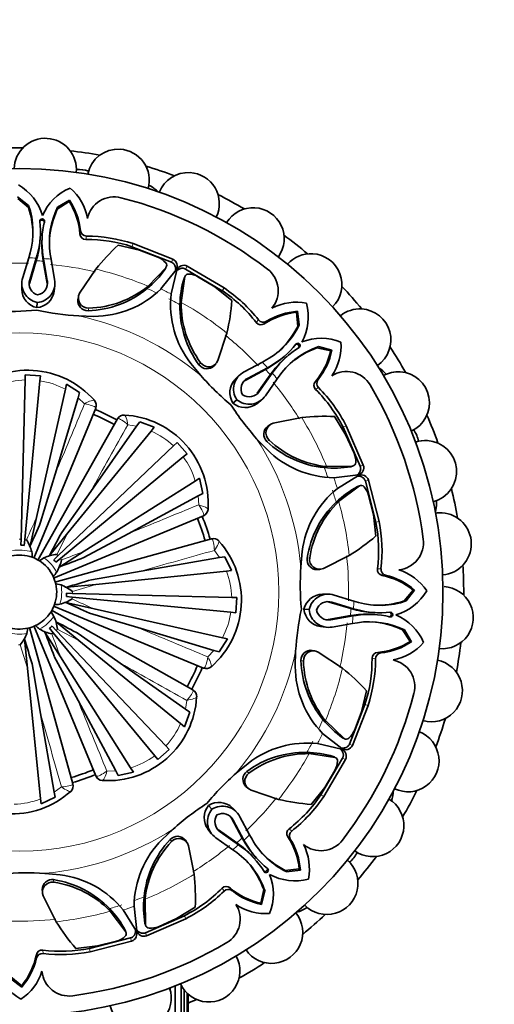
# Model space of a CAD drawing. Units: millimetres. Extents: x 0 to 1020, y 0 to 1449.
# Drawn here: x 493 to 525, y 1031 to 1097 of the extents above; entities that cross this region are included whole.
import ezdxf
from ezdxf import colors
from ezdxf.entities.mleader import LeaderData, LeaderLine
from ezdxf.math import Vec2, Vec3

# ---------------------------------------------------------------- set-up
doc = ezdxf.new("R2010")
doc.units = ezdxf.units.MM
doc.layers.add('DV1_Défaut', color=7, linetype='Continuous')
doc.layers.add('Défaut', color=7, linetype='Continuous')

# ---------------------------------------------------------------- blocks, each defined once
blk = doc.blocks.new('_DOT')
at = {"color": 0}
blk.add_line((0, 0), (-1, 0), dxfattribs=at)
at = {"color": 0, "const_width": 0.333}
blk.add_lwpolyline([(-0.1665, 0, 1), (0.1665, 0, 1)], format="xyb", close=True, dxfattribs=at)
blk = doc.blocks.new('SE')
at = {"layer": 'DV1_Défaut', "color": 7, "linetype": 'Continuous', "lineweight": 35}
for p, q in [((493.213, 1084.841), (492.474, 1085.411)), ((493.21, 1084.706), (492.475, 1085.312)), ((493.21, 1084.706), (493.213, 1084.841)), ((495.954, 1085.101), (495.152, 1084.589)), ((495.152, 1084.589), (495.165, 1084.723)), ((495.966, 1085.199), (495.165, 1084.723)), ((495.954, 1085.101), (495.966, 1085.199)), ((493.982, 1083.843), (493.976, 1083.745)), ((493.993, 1082.609), (494.001, 1082.741)), ((494.129, 1082.733), (494.121, 1082.601)), ((500.704, 1081.816), (499.275, 1082.162)), ((502.871, 1081.007), (500.199, 1082.053)), ((502.964, 1081.208), (500.268, 1082.264)), ((492.817, 1079.976), (493.221, 1081.303)), ((493.221, 1081.303), (493.314, 1081.63)), ((493.735, 1081.284), (493.293, 1079.822)), ((493.786, 1081.324), (493.726, 1081.105)), ((493.726, 1081.105), (493.735, 1081.284)), ((493.795, 1081.496), (493.735, 1081.284)), ((494.204, 1081.076), (494.171, 1081.301)), ((494.217, 1081.254), (494.183, 1081.473)), ((494.204, 1081.076), (494.217, 1081.254)), ((494.479, 1079.751), (494.217, 1081.254)), ((494.677, 1081.548), (494.73, 1081.212)), ((501.956, 1081.342), (500.704, 1081.816)), ((493.726, 1081.105), (493.287, 1079.645)), ((494.464, 1079.575), (494.204, 1081.076)), ((494.73, 1081.212), (494.97, 1079.846)), ((501.287, 1079.384), (502.497, 1080.652)), ((502.535, 1080.742), (502.538, 1080.748)), ((506.419, 1079.268), (503.925, 1080.74)), ((497.75, 1080.535), (496.662, 1078.906)), ((502.153, 1079.197), (503.183, 1080.496)), ((503.229, 1080.473), (502.842, 1078.861)), ((503.775, 1080.03), (503.524, 1078.295)), ((506.295, 1079.084), (503.824, 1080.543)), ((505.797, 1079.335), (504.652, 1080.029)), ((492.75, 1079.539), (492.748, 1079.186)), ((494.943, 1079.053), (494.983, 1079.404)), ((501.217, 1079.219), (501.287, 1079.384)), ((506.951, 1078.424), (505.797, 1079.335)), ((496.58, 1078.669), (496.546, 1078.496)), ((493.773, 1077.937), (493.794, 1078.286)), ((503.436, 1078.139), (503.524, 1078.295)), ((496.606, 1077.375), (497.627, 1077.348)), ((511.313, 1077.622), (511.382, 1077.692)), ((511.404, 1076.674), (511.313, 1077.622)), ((511.501, 1076.767), (511.382, 1077.692)), ((511.404, 1076.674), (511.501, 1076.767)), ((505.999, 1074.359), (506.61, 1076.22)), ((511.339, 1075.518), (511.266, 1075.452)), ((511.465, 1075.229), (511.538, 1075.293)), ((512.694, 1075.218), (512.798, 1075.303)), ((513.702, 1075.073), (512.798, 1075.303)), ((510.475, 1074.637), (510.574, 1074.725)), ((510.659, 1074.629), (510.559, 1074.541)), ((513.624, 1075.013), (512.694, 1075.218)), ((513.624, 1075.013), (513.702, 1075.073)), ((504.179, 1074.16), (504.841, 1073.36)), ((505.745, 1074.015), (505.86, 1074.148)), ((507.781, 1073.607), (509.006, 1074.26)), ((509.006, 1074.26), (509.302, 1074.425)), ((509.548, 1073.99), (509.355, 1073.882)), ((492.986, 1073.394), (492.978, 1073.059)), ((492.986, 1073.394), (494.008, 1073.332)), ((494.008, 1073.332), (493.976, 1072.998)), ((507.425, 1073.345), (507.174, 1073.097)), ((509.223, 1073.762), (507.88, 1073.041)), ((509.355, 1073.882), (508.009, 1073.162)), ((508.662, 1072.158), (509.54, 1073.404)), ((508.798, 1072.272), (509.675, 1073.521)), ((509.223, 1073.762), (509.355, 1073.882)), ((509.42, 1073.874), (509.223, 1073.762)), ((509.54, 1073.404), (509.676, 1073.586)), ((509.54, 1073.404), (509.675, 1073.521)), ((509.675, 1073.521), (509.806, 1073.699)), ((510.208, 1073.403), (510.008, 1073.128)), ((492.978, 1073.059), (492.702, 1062.294)), ((493.976, 1072.998), (492.951, 1062.279)), ((495.777, 1072.759), (495.701, 1072.421)), ((495.777, 1072.759), (496.656, 1072.197)), ((510.008, 1073.128), (509.212, 1071.992)), ((495.701, 1072.421), (493.747, 1063.762)), ((496.656, 1072.197), (496.552, 1071.853)), ((496.552, 1071.853), (495.005, 1066.699)), ((497.656, 1071.678), (497.662, 1071.672)), ((507.015, 1071.489), (507.277, 1071.721)), ((508.632, 1071.451), (508.909, 1071.671)), ((497.748, 1071.151), (493.556, 1061.013)), ((499.687, 1070.686), (499.695, 1070.685)), ((493.829, 1060.884), (499.224, 1070.432)), ((500.721, 1070.218), (500.513, 1069.924)), ((500.721, 1070.218), (501.705, 1069.872)), ((509.518, 1070.021), (509.372, 1069.923)), ((511.665, 1070.514), (509.744, 1070.131)), ((514.659, 1069.331), (513.893, 1070.586)), ((515.828, 1067.303), (514.667, 1069.956)), ((501.486, 1069.604), (495.874, 1062.726)), ((500.513, 1069.924), (497.411, 1065.528)), ((501.705, 1069.872), (501.486, 1069.604)), ((515.62, 1067.227), (514.47, 1069.855)), ((515.21, 1068.111), (514.659, 1069.331)), ((503.246, 1068.833), (503.004, 1068.602)), ((503.246, 1068.833), (503.925, 1068.066)), ((508.621, 1069.088), (509.324, 1068.347)), ((503.004, 1068.602), (495.197, 1061.185)), ((503.925, 1068.066), (503.667, 1067.853)), ((503.667, 1067.853), (495.362, 1060.998)), ((495.005, 1066.699), (494.028, 1063.447)), ((513.186, 1067.132), (513.352, 1067.199)), ((513.352, 1067.199), (515.104, 1067.24)), ((513.832, 1066.454), (515.479, 1066.645)), ((515.195, 1067.276), (515.202, 1067.279)), ((504.478, 1066.226), (496.974, 1061.484)), ((504.771, 1066.41), (504.478, 1066.226)), ((504.771, 1066.41), (504.995, 1065.392)), ((515.496, 1066.596), (514.082, 1065.729)), ((516.682, 1063.446), (515.966, 1066.225)), ((516.899, 1063.488), (516.176, 1066.292)), ((497.411, 1065.528), (495.453, 1062.754)), ((504.995, 1065.392), (504.679, 1065.221)), ((515.568, 1065.896), (514.163, 1064.847)), ((515.669, 1065.925), (515.662, 1065.923)), ((504.679, 1065.221), (499.94, 1062.672)), ((513.991, 1064.798), (514.163, 1064.847)), ((516.507, 1063.975), (516.188, 1065.276)), ((505.336, 1064.317), (505.335, 1064.309)), ((516.678, 1062.515), (516.507, 1063.975)), ((493.747, 1063.762), (493.315, 1061.849)), ((505.028, 1063.88), (494.895, 1059.675)), ((495.874, 1062.726), (494.634, 1061.207)), ((499.94, 1062.672), (496.95, 1061.063)), ((492.702, 1062.294), (492.692, 1061.897)), ((492.951, 1062.279), (492.913, 1061.884)), ((494.997, 1059.391), (505.563, 1062.328)), ((506.07, 1062.179), (506.075, 1062.174)), ((496.974, 1061.484), (495.316, 1060.437)), ((511.703, 1061.46), (511.605, 1060.427)), ((494.249, 1061.045), (493.94, 1060.845)), ((495.197, 1061.185), (494.909, 1060.911)), ((495.362, 1060.998), (495.056, 1060.746)), ((506.116, 1061.057), (500.813, 1060.142)), ((506.47, 1061.118), (506.116, 1061.057)), ((506.47, 1061.118), (506.921, 1060.177)), ((513.13, 1060.314), (514.879, 1061.197)), ((500.813, 1060.142), (497.467, 1059.565)), ((506.577, 1060.142), (497.746, 1059.248)), ((506.921, 1060.177), (506.577, 1060.142)), ((512.708, 1060.25), (512.883, 1060.263)), ((495.408, 1059.208), (495.048, 1059.285)), ((496.177, 1058.636), (495.78, 1058.647)), ((497.746, 1059.248), (495.795, 1059.05)), ((518.589, 1058.129), (519.195, 1058.864)), ((518.724, 1058.126), (519.294, 1058.864)), ((519.195, 1058.864), (519.294, 1058.864)), ((497.645, 1057.592), (495.732, 1058.023)), ((496.162, 1058.388), (495.767, 1058.426)), ((506.881, 1057.362), (496.162, 1058.388)), ((506.942, 1058.361), (496.177, 1058.636)), ((507.277, 1058.352), (506.942, 1058.361)), ((507.277, 1058.352), (507.215, 1057.33)), ((513.422, 1058.588), (513.069, 1058.59)), ((514.988, 1057.612), (513.529, 1058.052)), ((515.167, 1057.603), (513.706, 1058.046)), ((513.859, 1058.522), (515.186, 1058.118)), ((515.186, 1058.118), (515.513, 1058.025)), ((518.589, 1058.129), (518.724, 1058.126)), ((494.928, 1057.089), (494.728, 1057.399)), ((494.767, 1057.51), (504.316, 1052.115)), ((505.034, 1053.59), (494.896, 1057.783)), ((500.583, 1056.334), (497.331, 1057.31)), ((506.304, 1055.638), (497.645, 1057.592)), ((507.215, 1057.33), (506.881, 1057.362)), ((511.82, 1057.566), (512.169, 1057.545)), ((515.207, 1057.552), (514.988, 1057.612)), ((514.988, 1057.612), (515.167, 1057.603)), ((515.379, 1057.543), (515.167, 1057.603)), ((516.492, 1057.346), (516.624, 1057.338)), ((517.726, 1057.357), (517.628, 1057.362)), ((496.61, 1055.465), (495.09, 1056.705)), ((513.458, 1056.875), (514.959, 1057.135)), ((513.634, 1056.859), (515.137, 1057.122)), ((514.959, 1057.135), (515.184, 1057.168)), ((514.959, 1057.135), (515.137, 1057.122)), ((515.431, 1056.661), (515.095, 1056.609)), ((515.137, 1057.122), (515.356, 1057.156)), ((516.617, 1057.209), (516.484, 1057.218)), ((493.091, 1055.93), (493.168, 1056.291)), ((493.274, 1056.342), (496.211, 1045.775)), ((497.763, 1046.31), (493.558, 1056.444)), ((495.367, 1054.364), (494.32, 1056.022)), ((494.882, 1055.976), (494.629, 1056.283)), ((495.068, 1056.142), (494.795, 1056.429)), ((502.485, 1048.335), (495.068, 1056.142)), ((505.736, 1054.786), (500.583, 1056.334)), ((512.936, 1056.395), (513.287, 1056.355)), ((515.095, 1056.609), (513.729, 1056.368)), ((518.984, 1055.385), (518.472, 1056.187)), ((518.472, 1056.187), (518.606, 1056.174)), ((519.082, 1055.372), (518.606, 1056.174)), ((493.131, 1053.593), (492.933, 1055.544)), ((501.736, 1047.671), (494.882, 1055.976)), ((503.487, 1049.853), (496.61, 1055.465)), ((499.411, 1053.928), (496.637, 1055.886)), ((506.642, 1055.562), (506.08, 1054.683)), ((506.642, 1055.562), (506.304, 1055.638)), ((518.984, 1055.385), (519.082, 1055.372)), ((506.08, 1054.683), (505.736, 1054.786)), ((511.258, 1054.732), (511.231, 1053.712)), ((512.552, 1054.758), (512.379, 1054.792)), ((514.418, 1053.589), (512.789, 1054.677)), ((496.555, 1051.398), (494.946, 1054.388)), ((500.109, 1046.86), (495.367, 1054.364)), ((494.026, 1044.762), (493.131, 1053.593)), ((494.025, 1050.525), (493.448, 1053.871)), ((503.807, 1050.825), (499.411, 1053.928)), ((505.561, 1053.682), (505.555, 1053.677)), ((515.699, 1050.635), (516.045, 1052.064)), ((499.104, 1046.66), (496.555, 1051.398)), ((504.569, 1051.651), (504.568, 1051.643)), ((504.101, 1050.618), (503.807, 1050.825)), ((514.89, 1048.467), (515.936, 1051.139)), ((515.091, 1048.375), (516.147, 1051.071)), ((494.94, 1045.223), (494.025, 1050.525)), ((504.101, 1050.618), (503.755, 1049.634)), ((513.102, 1050.121), (513.267, 1050.052)), ((513.267, 1050.052), (514.535, 1048.841)), ((515.226, 1049.382), (515.699, 1050.635)), ((503.755, 1049.634), (503.487, 1049.853)), ((513.08, 1049.185), (514.379, 1048.156)), ((514.625, 1048.803), (514.632, 1048.8)), ((502.716, 1048.092), (501.949, 1047.413)), ((502.716, 1048.092), (502.485, 1048.335)), ((514.356, 1048.109), (512.744, 1048.496)), ((501.949, 1047.413), (501.736, 1047.671)), ((512.022, 1047.902), (512.178, 1047.815)), ((513.913, 1047.563), (512.178, 1047.815)), ((512.968, 1045.043), (514.426, 1047.514)), ((513.151, 1044.92), (514.623, 1047.413)), ((500.293, 1046.568), (500.109, 1046.86)), ((508.043, 1047.159), (507.243, 1046.498)), ((513.218, 1045.541), (513.912, 1046.686)), ((499.275, 1046.343), (499.104, 1046.66)), ((500.293, 1046.568), (499.275, 1046.343)), ((498.2, 1046.003), (498.193, 1046.003)), ((507.898, 1045.593), (508.031, 1045.479)), ((508.242, 1045.34), (510.103, 1044.728)), ((512.307, 1044.388), (513.218, 1045.541)), ((494.06, 1044.417), (494.026, 1044.762)), ((495.001, 1044.869), (494.06, 1044.417)), ((495.001, 1044.869), (494.94, 1045.223)), ((496.062, 1045.268), (496.057, 1045.263)), ((505.372, 1044.323), (505.604, 1044.062)), ((507.228, 1043.913), (506.98, 1044.165)), ((507.645, 1042.116), (506.924, 1043.459)), ((507.49, 1043.557), (508.143, 1042.333)), ((502.971, 1042.717), (502.23, 1042.014)), ((505.334, 1042.706), (505.554, 1042.43)), ((507.765, 1041.983), (507.045, 1043.329)), ((507.011, 1041.331), (505.875, 1042.127)), ((506.042, 1042.677), (507.287, 1041.799)), ((506.155, 1042.541), (507.404, 1041.664)), ((507.757, 1041.919), (507.645, 1042.116)), ((507.645, 1042.116), (507.765, 1041.983)), ((508.143, 1042.333), (508.308, 1042.036)), ((503.904, 1041.82), (503.807, 1041.967)), ((504.397, 1039.674), (504.014, 1041.595)), ((507.287, 1041.799), (507.469, 1041.663)), ((507.287, 1041.799), (507.404, 1041.664)), ((507.404, 1041.664), (507.583, 1041.533)), ((507.873, 1041.791), (507.765, 1041.983)), ((507.286, 1041.13), (507.011, 1041.331)), ((508.512, 1040.68), (508.424, 1040.779)), ((508.52, 1040.864), (508.608, 1040.765)), ((509.401, 1039.999), (509.336, 1040.072)), ((510.557, 1039.935), (511.505, 1040.026)), ((511.505, 1040.026), (511.575, 1039.956)), ((495.343, 1039.636), (494.31, 1039.733)), ((509.112, 1039.874), (509.176, 1039.8)), ((510.557, 1039.935), (510.65, 1039.837)), ((510.65, 1039.837), (511.575, 1039.956)), ((494.133, 1038.631), (494.146, 1038.455)), ((494.197, 1038.208), (495.08, 1036.46)), ((501.015, 1038.152), (501.082, 1037.986)), ((508.896, 1037.715), (509.101, 1038.645)), ((508.956, 1037.637), (509.186, 1038.541)), ((509.101, 1038.645), (509.186, 1038.541)), ((500.337, 1037.507), (500.528, 1035.86)), ((501.082, 1037.986), (501.123, 1036.234)), ((503.214, 1036.68), (504.469, 1037.445)), ((508.896, 1037.715), (508.956, 1037.637)), ((498.682, 1037.347), (498.731, 1037.175)), ((499.779, 1035.771), (498.731, 1037.175)), ((500.479, 1035.843), (499.613, 1037.257)), ((501.11, 1035.718), (503.738, 1036.868)), ((501.16, 1036.143), (501.162, 1036.137)), ((501.186, 1035.511), (503.839, 1036.671)), ((501.994, 1036.129), (503.214, 1036.68)), ((497.329, 1034.657), (500.108, 1035.373)), ((499.808, 1035.67), (499.806, 1035.676)), ((496.398, 1034.661), (497.858, 1034.832)), ((497.371, 1034.44), (500.175, 1035.162)), ((497.858, 1034.832), (499.159, 1035.15)), ((492.012, 1032.749), (492.747, 1032.143)), ((492.009, 1032.615), (492.747, 1032.045)), ((492.747, 1032.143), (492.747, 1032.045)), ((503.119, 1032.128), (503.119, 1023.228)), ((503.525, 1023.228), (503.525, 1032.17)), ((502.787, 1031.819), (502.787, 1032)), ((503.727, 1031.854), (503.727, 1023.228)), ((503.931, 1023.228), (503.931, 1031.627)), ((503.997, 1031.566), (503.997, 1023.228))]:
    blk.add_line(p, q, dxfattribs=at)
at = {"layer": 'DV1_Défaut', "color": 7, "linetype": 'Continuous', "lineweight": 18}
for p, q in [((493.965, 1083.665), (493.97, 1083.765)), ((494.276, 1083.646), (494.283, 1083.746)), ((496.685, 1082.916), (496.722, 1083.134)), ((497.079, 1082.537), (497.123, 1082.772)), ((500.199, 1082.053), (500.268, 1082.264)), ((493.786, 1081.324), (493.795, 1081.496)), ((494.171, 1081.301), (494.183, 1081.473)), ((502.444, 1080.535), (502.497, 1080.652)), ((502.871, 1081.007), (502.964, 1081.208)), ((503.824, 1080.543), (503.925, 1080.74)), ((503.715, 1079.916), (503.775, 1080.03)), ((493.287, 1079.645), (493.293, 1079.822)), ((494.464, 1079.575), (494.479, 1079.751)), ((506.295, 1079.084), (506.419, 1079.268)), ((497.23, 1077.732), (497.272, 1077.902)), ((508.6, 1076.926), (508.758, 1077.106)), ((509.141, 1076.85), (509.29, 1077.013)), ((511.201, 1075.403), (511.276, 1075.47)), ((511.408, 1075.17), (511.484, 1075.236)), ((504.724, 1074.082), (504.832, 1074.22)), ((509.42, 1073.874), (509.548, 1073.99)), ((509.676, 1073.586), (509.806, 1073.699)), ((507.88, 1073.041), (508.009, 1073.162)), ((512.595, 1072.95), (512.776, 1073.078)), ((508.662, 1072.158), (508.798, 1072.272)), ((512.606, 1072.404), (512.804, 1072.539)), ((496.994, 1071.449), (496.552, 1071.853)), ((497.748, 1071.151), (497.742, 1071.181)), ((499.251, 1070.446), (499.224, 1070.432)), ((500.513, 1069.924), (499.924, 1070.023)), ((514.47, 1069.855), (514.667, 1069.956)), ((509.315, 1068.899), (509.465, 1068.99)), ((515.62, 1067.227), (515.828, 1067.303)), ((514.984, 1067.194), (515.104, 1067.24)), ((515.966, 1066.225), (516.176, 1066.292)), ((515.445, 1065.858), (515.568, 1065.896)), ((504.706, 1064.624), (504.679, 1065.221)), ((505.028, 1063.88), (505.045, 1063.905)), ((516.682, 1063.446), (516.899, 1063.488)), ((495.874, 1062.726), (495.112, 1061.271)), ((505.592, 1062.319), (505.563, 1062.328)), ((506.116, 1061.057), (505.768, 1061.544)), ((512.033, 1061.02), (512.207, 1061.041)), ((516.785, 1060.29), (517.024, 1060.305)), ((517.114, 1059.854), (517.335, 1059.864)), ((497.746, 1059.248), (496.178, 1058.758)), ((513.529, 1058.052), (513.706, 1058.046)), ((515.207, 1057.552), (515.379, 1057.543)), ((517.548, 1057.374), (517.648, 1057.368)), ((513.458, 1056.875), (513.634, 1056.859)), ((515.184, 1057.168), (515.356, 1057.156)), ((517.529, 1057.062), (517.629, 1057.056)), ((496.61, 1055.465), (495.154, 1056.227)), ((493.131, 1053.593), (492.641, 1055.16)), ((505.332, 1054.344), (505.736, 1054.786)), ((516.799, 1054.653), (517.017, 1054.616)), ((511.615, 1054.108), (511.785, 1054.067)), ((516.42, 1054.259), (516.655, 1054.215)), ((505.034, 1053.59), (505.064, 1053.596)), ((504.329, 1052.088), (504.316, 1052.115)), ((503.807, 1050.825), (503.906, 1051.415)), ((515.936, 1051.139), (516.147, 1051.071)), ((514.418, 1048.894), (514.535, 1048.841)), ((514.89, 1048.467), (515.091, 1048.375)), ((513.799, 1047.623), (513.913, 1047.563)), ((514.426, 1047.514), (514.623, 1047.413)), ((497.763, 1046.31), (497.788, 1046.294)), ((498.507, 1046.633), (499.104, 1046.66)), ((507.966, 1046.615), (508.103, 1046.506)), ((494.94, 1045.223), (495.427, 1045.57)), ((496.202, 1045.746), (496.211, 1045.775)), ((512.968, 1045.043), (513.151, 1044.92)), ((506.924, 1043.459), (507.045, 1043.329)), ((510.809, 1042.739), (510.989, 1042.581)), ((502.782, 1042.023), (502.873, 1041.874)), ((506.042, 1042.677), (506.155, 1042.541)), ((510.733, 1042.198), (510.897, 1042.049)), ((507.469, 1041.663), (507.583, 1041.533)), ((507.757, 1041.919), (507.873, 1041.791)), ((509.287, 1040.137), (509.354, 1040.062)), ((509.053, 1039.93), (509.119, 1039.855)), ((494.903, 1039.305), (494.924, 1039.131)), ((506.287, 1038.733), (506.422, 1038.535)), ((506.833, 1038.743), (506.961, 1038.563)), ((503.738, 1036.868), (503.839, 1036.671)), ((501.077, 1036.355), (501.123, 1036.234)), ((499.741, 1035.893), (499.779, 1035.771)), ((500.108, 1035.373), (500.175, 1035.162)), ((501.11, 1035.718), (501.186, 1035.511)), ((493.737, 1034.225), (493.747, 1034.004)), ((494.173, 1034.553), (494.189, 1034.314)), ((497.329, 1034.657), (497.371, 1034.44))]:
    blk.add_line(p, q, dxfattribs=at)
at = {"layer": 'DV1_Défaut', "color": 7, "linetype": 'Continuous', "lineweight": 35}
blk.add_circle((492.611, 1058.728), 28.6, dxfattribs=at)
at = {"layer": 'DV1_Défaut', "color": 7, "linetype": 'Continuous', "lineweight": 18}
blk.add_circle((492.611, 1058.728), 17.5, dxfattribs=at)
at = {"layer": 'DV1_Défaut', "color": 7, "linetype": 'Continuous', "lineweight": 35}
for centre, radius, start, end in [((494.34, 1087.275), 2.1, 86.53427, 178.63491), ((494.34, 1087.275), 2.1, 354.43055, 86.53427), ((492.611, 1058.728), 30, 89.59633, 93.47221), ((499.271, 1086.541), 2.1, 86.53427, 168.60208), ((499.271, 1086.541), 2.1, 344.40412, 86.53427), ((492.611, 1058.728), 30, 79.59633, 83.47221), ((496.611, 1085.265), 2, 70.97546, 94.90624), ((492.611, 1058.728), 30, 69.59633, 73.47221), ((503.999, 1084.962), 2.1, 86.53427, 158.68837), ((503.999, 1084.962), 2.1, 334.45917, 86.53427), ((490.746, 1083.158), 3.547, 16.28784, 59.9373), ((497.41, 1082.755), 3.547, 113.13124, 156.78069), ((493.698, 1083.317), 3.558, 10.54282, 49.32539), ((500.521, 1084.373), 2, 43.66913, 65.76586), ((498.996, 1083.578), 1.843, 75.58858, 167.7587), ((492.611, 1058.728), 27.5, 52.47995, 75.58858), ((492.611, 1058.728), 30, 59.59633, 63.47221), ((487.358, 1082.838), 6.142, 358.17084, 17.70875), ((488.114, 1083.074), 5.396, 344.4829, 19.11446), ((500.013, 1082.353), 5.396, 153.95401, 188.58172), ((500.735, 1082.028), 6.142, 155.36025, 174.89756), ((491.782, 1082.49), 4.922, 4.96331, 32.04401), ((492.175, 1082.641), 4.574, 6.18527, 34.00918), ((508.382, 1082.586), 2.1, 86.53427, 148.66326), ((508.382, 1082.586), 2.1, 324.47576, 86.53427), ((494.128, 1083.784), 0.159, 346.32321, 186.74532), ((488.092, 1083.077), 5.919, 344.50031, 6.67216), ((500.035, 1082.354), 5.919, 166.39626, 188.56084), ((487.652, 1082.969), 6.351, 344.98352, 356.7394), ((500.458, 1082.194), 6.351, 176.32923, 188.07892), ((497.085, 1082.936), 0.4, 182.98504, 269.22568), ((497.127, 1083.179), 0.407, 186.41847, 269.48809), ((497.058, 1072.391), 10.381, 71.98621, 89.63741), ((492.611, 1058.728), 30, 49.59633, 53.47221), ((497.149, 1072.685), 9.853, 71.96549, 90.40704), ((508.417, 1072.062), 13.623, 132.15179, 141.54072), ((501.369, 1079.976), 1.487, 41.90067, 66.74947), ((512.285, 1079.485), 2.1, 86.53427, 138.65053), ((512.285, 1079.485), 2.1, 314.45005, 86.53427), ((502.228, 1080.686), 0.264, 325.01234, 348.72258), ((502.291, 1080.797), 0.252, 324.74626, 42.93376), ((502.756, 1080.755), 0.499, 328.77394, 65.42588), ((503.696, 1080.298), 0.498, 62.54609, 159.42195), ((494.069, 1079.572), 1.316, 162.14436, 257.92462), ((497.017, 1084.367), 6.644, 309.21538, 324.77517), ((503.968, 1079.839), 0.264, 139.34491, 163.0561), ((504.017, 1079.957), 0.252, 85.19714, 163.2599), ((503.939, 1078.725), 1.487, 61.31906, 86.16786), ((508.237, 1079.078), 1.843, 320.30983, 52.47995), ((494.062, 1079.395), 0.814, 162.07302, 173.89836), ((494.068, 1079.572), 0.815, 162.10496, 252.72324), ((493.68, 1079.595), 1.315, 274.99148, 10.96434), ((493.678, 1079.596), 0.816, 280.43143, 10.91909), ((497.094, 1084.561), 6.661, 271.52677, 309.00536), ((510.079, 1078.006), 6.644, 163.29336, 178.85315), ((500.626, 1070.654), 10.381, 38.43112, 56.08232), ((492.611, 1058.728), 30, 39.59633, 43.47221), ((494.061, 1079.216), 1.312, 181.38759, 257.29313), ((493.643, 1079.242), 1.312, 275.68068, 351.68817), ((497.249, 1078.575), 0.674, 150.58486, 271.96962), ((497.033, 1084.347), 6.618, 271.70866, 309.21428), ((497.613, 1083.847), 6.499, 270.12116, 314.30999), ((509.309, 1078.159), 6.505, 173.80853, 217.94346), ((500.8, 1070.906), 9.853, 37.66149, 56.10304), ((497.21, 1078.401), 0.67, 171.94604, 271.76419), ((510.059, 1078.008), 6.624, 178.87075, 216.34337), ((510.185, 1078.187), 6.662, 179.0669, 216.53802), ((493.362, 1079.394), 13.623, 346.52781, 355.91675), ((511.3, 1074.745), 3.558, 78.74314, 117.52571), ((508.567, 1077.321), 3.547, 331.28784, 14.9373), ((492.072, 1096.232), 18.546, 266.41283, 275.23241), ((497.668, 1095.741), 18.397, 257.74795, 266.69256), ((511.829, 1072.727), 4.922, 96.02452, 123.10522), ((511.706, 1073.13), 4.574, 94.05935, 121.88326), ((515.591, 1075.753), 2.1, 86.53427, 128.54597), ((515.591, 1075.753), 2.1, 304.43022, 86.53427), ((508.912, 1077.179), 0.401, 219.03741, 304.88893), ((509.076, 1077.36), 0.407, 218.57996, 301.65053), ((506.646, 1079.123), 5.396, 299.4829, 334.11446), ((505.945, 1079.49), 6.142, 313.17084, 332.70875), ((506.633, 1079.141), 5.919, 299.50031, 321.67216), ((514.55, 1070.2), 5.396, 108.95401, 143.58172), ((511.401, 1075.372), 0.159, 301.32321, 141.74532), ((512.994, 1072.324), 3.547, 68.13124, 111.78069), ((510.767, 1075.347), 3.558, 325.54282, 4.32539), ((492.611, 1058.728), 30, 29.59633, 33.47221), ((506.245, 1079.376), 6.351, 299.98352, 311.7394), ((514.567, 1070.184), 5.919, 121.39626, 143.56084), ((514.831, 1069.459), 6.142, 110.36025, 129.89756), ((508.827, 1076.116), 4.922, 319.96331, 347.04401), ((509.212, 1075.945), 4.574, 321.18527, 349.00918), ((505.264, 1074.479), 0.67, 216.31569, 315.95119), ((505.376, 1074.617), 0.674, 216.09393, 337.48865), ((514.753, 1069.771), 6.351, 131.32923, 143.07892), ((493.155, 1067.711), 6, 41.38654, 131.68199), ((518.75, 1085.628), 18.546, 221.41283, 230.23241), ((508.381, 1072.436), 1.316, 117.14436, 212.92462), ((514.698, 1071.784), 1.843, 30.58858, 122.7587), ((515.853, 1072.146), 2, 40.2299, 59.18801), ((518.198, 1071.504), 2.1, 86.53427, 118.62659), ((518.198, 1071.504), 2.1, 294.41723, 86.53427), ((508.124, 1072.19), 1.312, 136.38759, 212.29313), ((508.38, 1072.436), 0.815, 117.10496, 207.72324), ((508.251, 1072.316), 0.814, 117.07302, 128.89836), ((512.892, 1072.683), 0.4, 137.98504, 224.22568), ((513.094, 1072.824), 0.407, 141.41847, 224.48809), ((492.611, 1058.728), 27.5, 7.47995, 30.58858), ((508.122, 1072.728), 1.315, 229.99148, 325.96434), ((508.122, 1072.729), 0.816, 235.43143, 325.91909), ((505.689, 1065.388), 9.853, 26.96549, 45.40704), ((505.417, 1065.245), 10.381, 26.98621, 44.63741), ((497.286, 1071.342), 0.5, 337.53427, 41.313), ((522.359, 1081.324), 18.397, 212.74795, 221.69256), ((507.847, 1072.504), 1.312, 230.68068, 306.68817), ((492.611, 1058.728), 12.997, 60.53427, 67.53427), ((492.611, 1058.728), 13.35, 60.54308, 67.52656), ((499.659, 1070.187), 0.5, 86.75553, 150.53427), ((499.348, 1064.695), 6, 356.38654, 86.68199), ((492.611, 1058.728), 30, 19.59633, 23.47221), ((509.925, 1069.482), 0.674, 105.58486, 226.96962), ((513.217, 1056.979), 13.623, 87.15179, 96.54072), ((509.774, 1069.387), 0.67, 126.94604, 226.76419), ((517.593, 1068.532), 2, 10.97546, 34.90624), ((513.853, 1073.716), 6.618, 226.70866, 264.21428), ((514.048, 1073.824), 6.661, 226.52677, 264.00536), ((520.028, 1066.867), 2.1, 86.53427, 108.64825), ((520.028, 1066.867), 2.1, 284.439, 86.53427), ((513.91, 1072.953), 6.499, 225.12116, 269.30999), ((513.829, 1067.56), 1.487, 356.90067, 21.74947), ((515.062, 1067.488), 0.252, 279.74626, 357.93376), ((515.36, 1067.129), 0.499, 283.77394, 20.42588), ((513.856, 1073.742), 6.644, 264.21538, 279.77517), ((514.938, 1067.454), 0.264, 280.01234, 303.72258), ((515.702, 1066.142), 0.498, 17.54609, 114.42195), ((518.158, 1060.661), 6.505, 128.80853, 172.94346), ((518.594, 1060.007), 6.644, 118.29336, 133.85315), ((515.569, 1065.625), 0.264, 94.34491, 118.0561), ((515.687, 1065.674), 0.252, 40.19714, 118.2599), ((514.761, 1064.858), 1.487, 16.31906, 41.16786), ((492.611, 1058.728), 30, 9.59633, 13.47221), ((518.582, 1060.023), 6.624, 133.87075, 171.34337), ((518.797, 1060.06), 6.662, 134.0669, 171.53802), ((518.775, 1064.7), 2, 343.66913, 0), ((518.775, 1064.7), 2, 0, 5.76586), ((504.836, 1064.342), 0.5, 292.53427, 356.313), ((521.025, 1061.982), 2.1, 86.53427, 98.64182), ((521.025, 1061.982), 2.1, 274.51649, 86.53427), ((438.849, 1087.108), 60.038, 335.12096, 336.79112), ((492.611, 1058.728), 12.997, 15.53427, 22.53427), ((492.611, 1058.728), 13.35, 15.52592, 22.54514), ((507.013, 1061.548), 9.853, 352.66149, 11.10304), ((506.711, 1061.493), 10.381, 353.43112, 11.08232), ((548.104, 1033.901), 60.039, 151.27742, 152.94756), ((490.792, 1060.794), 2.713, 13.92766, 32.85031), ((501.594, 1058.184), 6, 311.38654, 41.68199), ((505.697, 1061.846), 0.5, 41.75553, 105.53427), ((507.755, 1072.81), 13.623, 301.52781, 310.91675), ((518.05, 1062.068), 1.843, 275.30983, 7.47995), ((492.611, 1058.728), 3.17, 84.53427, 88.53427), ((492.611, 1058.728), 2.5, 70.18333, 102.8852), ((492.611, 1058.728), 2.5, 57.8852, 70.18333), ((492.611, 1058.728), 2.5, 25.18333, 57.8852), ((495.359, 1058.57), 2.713, 95.21822, 114.14087), ((492.611, 1058.728), 3.17, 39.53427, 43.53427), ((492.786, 1061.475), 2.713, 328.92766, 347.85031), ((474.663, 1116.811), 60.038, 290.12096, 291.79112), ((512.696, 1060.919), 0.67, 171.31569, 270.95119), ((512.873, 1060.936), 0.674, 171.09393, 292.48865), ((530.115, 1059.266), 18.546, 176.41283, 185.23241), ((517.184, 1060.248), 0.401, 174.03741, 259.88893), ((517.429, 1060.26), 0.407, 173.57996, 256.65053), ((517.152, 1056.839), 3.558, 33.74314, 72.52571), ((492.611, 1058.728), 30, 0, 3.47221), ((492.611, 1058.728), 2.5, 12.8852, 25.18333), ((514.295, 1001.933), 60.039, 106.27742, 107.94756), ((516.099, 1055.037), 4.922, 51.02452, 78.10522), ((516.297, 1055.409), 4.574, 49.05935, 76.88326), ((492.611, 1058.728), 2.5, 340.18333, 12.8852), ((494.442, 1056.673), 2.713, 50.21822, 69.14087), ((492.611, 1058.728), 3.17, 354.53427, 358.53427), ((517.041, 1060.592), 3.547, 286.28784, 329.9373), ((521.159, 1056.999), 2.1, 264.41351, 86.53427), ((492.611, 1058.728), 30, 359.59633, 0), ((494.677, 1060.546), 2.713, 283.92766, 302.85031), ((520.991, 1112.49), 60.038, 245.12096, 246.79112), ((513.1, 1057.277), 1.312, 91.38759, 167.29313), ((513.455, 1057.269), 1.316, 72.14436, 167.92462), ((513.455, 1057.27), 0.815, 72.10496, 162.72324), ((513.278, 1057.277), 0.814, 72.07302, 83.89836), ((516.957, 1063.224), 5.396, 254.4829, 289.11446), ((516.721, 1063.98), 6.142, 268.17084, 287.70875), ((492.611, 1058.728), 2.5, 295.18333, 327.8852), ((492.611, 1058.728), 2.5, 327.8852, 340.18333), ((529.624, 1053.671), 18.397, 167.74795, 176.69256), ((513.125, 1057.696), 1.312, 185.68068, 261.68817), ((513.479, 1057.659), 1.315, 184.99148, 280.96434), ((513.479, 1057.66), 0.816, 190.43143, 280.91909), ((516.852, 1063.687), 6.351, 254.98352, 266.7394), ((516.96, 1063.247), 5.919, 254.50031, 276.67216), ((517.667, 1057.21), 0.159, 256.32321, 96.74532), ((492.453, 1055.98), 2.713, 5.21822, 24.14087), ((467.784, 1003.235), 60.039, 61.27742, 62.94756), ((516.077, 1050.88), 6.351, 86.32923, 98.07892), ((516.237, 1051.303), 5.919, 76.39626, 98.56084), ((516.236, 1051.326), 5.396, 63.95401, 98.58172), ((515.911, 1050.604), 6.142, 65.36025, 84.89756), ((516.638, 1053.929), 3.547, 23.13124, 66.78069), ((492.611, 1058.728), 2.5, 250.18333, 282.8852), ((492.611, 1058.728), 2.5, 282.8852, 295.18333), ((495.358, 1058.553), 2.713, 238.92766, 257.85031), ((550.694, 1076.676), 60.038, 200.12096, 201.79112), ((492.611, 1058.728), 3.17, 309.53427, 313.53427), ((490.556, 1056.896), 2.713, 320.21822, 339.14087), ((435.816, 1037.043), 60.039, 16.27742, 17.94756), ((516.373, 1059.557), 4.922, 274.96331, 302.04401), ((516.524, 1059.164), 4.574, 276.18527, 304.00918), ((517.2, 1057.641), 3.558, 280.54282, 319.32539), ((492.611, 1058.728), 30, 349.59633, 353.47221), ((512.285, 1054.129), 0.67, 81.94604, 181.76419), ((512.458, 1054.09), 0.674, 60.58486, 181.96962), ((516.82, 1054.254), 0.4, 92.98504, 179.22568), ((518.23, 1054.305), 6.618, 181.70866, 219.21428), ((518.444, 1054.244), 6.661, 181.52677, 219.00536), ((506.568, 1054.189), 9.853, 341.96549, 0.40704), ((506.275, 1054.281), 10.381, 341.98621, 359.63741), ((517.062, 1054.212), 0.407, 96.41847, 179.48809), ((517.461, 1052.342), 1.843, 345.58858, 77.7587), ((520.425, 1052.068), 2.1, 254.40856, 78.6133), ((492.611, 1058.728), 12.997, 330.53427, 337.53427), ((492.611, 1058.728), 13.35, 330.54515, 337.52359), ((505.225, 1054.053), 0.5, 247.53427, 311.313), ((517.73, 1053.725), 6.499, 180.12116, 224.30999), ((505.945, 1042.921), 13.623, 42.15179, 51.54072), ((504.07, 1051.679), 0.5, 356.75553, 60.53427), ((498.578, 1051.991), 6, 266.38654, 356.68199), ((492.611, 1058.728), 27.5, 322.47995, 345.58858), ((518.25, 1054.322), 6.644, 219.21538, 234.77517), ((492.611, 1058.728), 30, 339.59633, 343.47221), ((513.859, 1049.969), 1.487, 311.90067, 336.74947), ((514.569, 1049.111), 0.264, 235.01234, 258.72258), ((514.681, 1049.047), 0.252, 234.74626, 312.93376), ((518.846, 1047.339), 2.1, 244.45673, 68.52034), ((512.043, 1042.03), 6.505, 83.80853, 127.94346), ((514.181, 1047.643), 0.498, 332.54609, 69.42195), ((514.638, 1048.582), 0.499, 238.77394, 335.42588), ((511.891, 1041.28), 6.624, 88.87075, 126.34337), ((512.07, 1041.154), 6.662, 89.0669, 126.53802), ((511.889, 1041.259), 6.644, 73.29336, 88.85315), ((513.722, 1047.37), 0.264, 49.34491, 73.0561), ((513.84, 1047.322), 0.252, 355.19714, 73.2599), ((492.611, 1058.728), 12.997, 285.53427, 292.53427), ((512.608, 1047.4), 1.487, 331.31906, 356.16786), ((492.611, 1058.728), 13.35, 285.52343, 292.54354), ((498.225, 1046.502), 0.5, 202.53427, 266.313), ((519.511, 1032.589), 18.546, 131.41283, 140.23241), ((508.363, 1046.075), 0.67, 126.31569, 225.95119), ((508.5, 1045.962), 0.674, 126.09393, 247.48865), ((492.067, 1049.744), 6, 221.38654, 311.68199), ((495.729, 1045.641), 0.5, 311.75553, 15.53427), ((513.277, 1057.976), 13.623, 256.52781, 265.91675), ((504.79, 1050.538), 9.853, 307.66149, 326.10304), ((504.537, 1050.712), 10.381, 308.43112, 326.08232), ((516.469, 1042.957), 2.1, 234.46381, 58.63282), ((515.853, 1045.309), 2, 340.2299, 0), ((492.611, 1058.728), 30, 329.59633, 333.47221), ((515.207, 1028.98), 18.397, 122.74795, 131.69256), ((506.387, 1043.492), 1.312, 140.68068, 216.68817), ((506.611, 1043.216), 1.315, 139.99148, 235.96434), ((506.073, 1043.214), 1.312, 46.38759, 122.29313), ((506.319, 1042.957), 1.316, 27.14436, 122.92462), ((506.612, 1043.216), 0.816, 145.43143, 235.91909), ((506.32, 1042.958), 0.815, 27.10496, 117.72324), ((506.199, 1043.088), 0.814, 27.07302, 38.89836), ((511.062, 1042.427), 0.401, 129.03741, 214.88893), ((506.836, 1037.428), 6.499, 135.12116, 179.30999), ((507.599, 1037.485), 6.618, 136.70866, 174.21428), ((503.27, 1041.564), 0.67, 36.94604, 136.76419), ((503.366, 1041.414), 0.674, 15.58486, 136.96962), ((513.006, 1044.692), 5.396, 209.4829, 244.11446), ((506.61, 1039.509), 4.922, 6.02452, 33.10522), ((511.243, 1042.262), 0.407, 128.57996, 211.65053), ((507.013, 1039.633), 4.574, 4.05935, 31.88326), ((507.707, 1037.291), 6.661, 136.52677, 174.00536), ((503.654, 1036.586), 6.351, 41.32923, 53.07892), ((504.067, 1036.771), 5.919, 31.39626, 53.56084), ((513.259, 1045.093), 6.351, 209.98352, 221.7394), ((513.024, 1044.705), 5.919, 209.50031, 231.67216), ((512.961, 1043.101), 1.843, 230.30983, 322.47995), ((508.628, 1040.039), 3.558, 348.74314, 27.52571), ((504.083, 1036.788), 5.396, 18.95401, 53.58172), ((513.373, 1045.393), 6.142, 223.17084, 242.70875), ((513.593, 1041.995), 2, 310.97546, 334.90624), ((492.611, 1058.728), 30, 319.59633, 323.47221), ((503.342, 1036.508), 6.142, 20.36025, 39.89756), ((509.255, 1039.937), 0.159, 211.32321, 51.74532), ((513.368, 1039.053), 2.1, 224.59316, 48.63018), ((493.149, 1021.223), 18.546, 86.41283, 95.23241), ((494.544, 1033.18), 6.505, 38.80853, 82.94346), ((490.863, 1038.122), 13.623, 357.15179, 6.54072), ((506.207, 1038.345), 3.547, 338.13124, 21.78069), ((511.204, 1042.771), 3.547, 241.28784, 284.9373), ((494.802, 1038.643), 0.67, 81.31569, 180.95119), ((494.82, 1038.466), 0.674, 81.09393, 202.48865), ((493.906, 1032.757), 6.624, 43.87075, 81.34337), ((493.943, 1032.541), 6.662, 44.0669, 81.53802), ((499.271, 1045.65), 9.853, 296.96549, 315.40704), ((506.566, 1038.446), 0.4, 47.98504, 134.22568), ((509.999, 1042.511), 4.922, 229.96331, 257.04401), ((507.625, 1037.483), 6.644, 174.21538, 189.77517), ((499.128, 1045.922), 10.381, 296.98621, 314.63741), ((506.707, 1038.244), 0.407, 51.41847, 134.48809), ((509.828, 1042.127), 4.574, 231.18527, 259.00918), ((505.667, 1036.641), 1.843, 300.58858, 32.7587), ((509.23, 1040.572), 3.558, 235.54282, 274.32539), ((510.865, 1039.055), 2, 283.66913, 305.76586), ((493.89, 1032.744), 6.644, 28.29336, 43.85315), ((509.636, 1035.748), 2.1, 214.44639, 38.65147), ((492.611, 1058.728), 30, 309.59633, 313.47221), ((506.693, 1043.583), 13.623, 211.52781, 220.91675), ((501.337, 1036.4), 0.264, 190.01234, 213.72258), ((501.371, 1036.277), 0.252, 189.74626, 267.93376), ((501.443, 1037.51), 1.487, 266.90067, 291.74947), ((498.741, 1036.578), 1.487, 286.31906, 311.16786), ((499.557, 1035.651), 0.252, 310.19714, 28.2599), ((499.508, 1035.769), 0.264, 4.34491, 28.0561), ((500.025, 1035.637), 0.498, 287.54609, 24.42195), ((501.012, 1035.978), 0.499, 193.77394, 290.42588), ((492.611, 1058.728), 27.5, 277.47995, 300.58858), ((488.92, 1035.239), 4.922, 321.02452, 348.10522), ((494.131, 1034.154), 0.401, 84.03741, 169.88893), ((494.143, 1033.91), 0.407, 83.57996, 166.65053), ((495.432, 1044.325), 9.853, 262.66149, 281.10304), ((495.376, 1044.627), 10.381, 263.43112, 281.08232), ((505.387, 1033.14), 2.1, 204.53323, 28.61186), ((489.292, 1035.042), 4.574, 319.05935, 346.88326), ((492.611, 1058.728), 30, 299.59633, 303.47221), ((494.475, 1034.297), 3.547, 196.28784, 239.9373), ((490.722, 1034.187), 3.558, 303.74314, 342.52571), ((495.951, 1033.289), 1.843, 185.30983, 277.47995), ((500.75, 1031.31), 2.1, 194.42461, 18.66453), ((492.611, 1058.728), 30, 292.29669, 293.47221)]:
    blk.add_arc(centre, radius, start, end, dxfattribs=at)
at = {"layer": 'DV1_Défaut', "color": 7, "linetype": 'Continuous', "lineweight": 18}
for centre, radius, start, end in [((492.611, 1058.728), 22.584, 87.14581, 88.45167), ((492.611, 1058.728), 22.584, 84.61691, 85.92278), ((492.611, 1058.728), 22.225, 88.45167, 96.32861), ((492.611, 1058.728), 22.405, 85.92278, 87.14581), ((492.611, 1058.728), 22.225, 76.73992, 84.61691), ((492.611, 1058.728), 22.405, 67.21707, 76.73992), ((492.611, 1058.728), 22.225, 65.45765, 67.21707), ((492.611, 1058.728), 22.584, 63.06135, 65.00562), ((492.611, 1058.728), 22.225, 60.85146, 63.06135), ((492.611, 1058.728), 22.405, 51.32861, 60.85146), ((492.611, 1058.728), 19.07, 50.11097, 77.90625), ((492.611, 1058.728), 22.225, 43.45167, 51.32861), ((492.611, 1058.728), 22.584, 42.14581, 43.45167), ((492.611, 1058.728), 22.405, 40.92278, 42.14581), ((492.611, 1058.728), 22.584, 39.61691, 40.92278), ((493.152, 1067.677), 5.384, 91.85195, 111.29511), ((493.154, 1067.677), 5.384, 61.77343, 81.21657), ((492.611, 1058.728), 22.225, 31.73992, 39.61691), ((-562.625, 1512.419), 1147.714, 337.147887, 337.404969), ((1500.067, 507.931), 1147.273, 150.663512, 150.920692), ((492.611, 1058.728), 22.405, 22.21707, 31.73992), ((499.321, 1064.674), 5.384, 46.85195, 66.29511), ((492.611, 1058.728), 19.07, 5.11097, 32.90625), ((499.323, 1064.672), 5.384, 16.77343, 36.21657), ((492.611, 1058.728), 22.225, 20.45765, 22.21707), ((492.611, 1058.728), 22.584, 18.06135, 20.00562), ((492.611, 1058.728), 22.225, 15.85146, 18.06135), ((67.254, 2125.7), 1147.714, 292.147887, 292.404969), ((492.611, 1058.728), 22.405, 6.32861, 15.85146), ((438.361, 1087.863), 60.402, 334.92583, 336.48392), ((492.611, 1058.728), 3.567, 88.53427, 90.48141), ((492.611, 1058.728), 3.567, 82.58712, 84.53427), ((492.611, 1058.728), 2.838, 73.32744, 99.74109), ((474.852, 1117.69), 60.402, 289.92583, 291.48392), ((815.518, -43.124), 1147.273, 105.663512, 105.920692), ((492.611, 1058.728), 2.838, 28.32744, 54.74109), ((492.611, 1058.728), 3.567, 43.53427, 45.48141), ((492.611, 1058.728), 3.567, 37.58712, 39.53427), ((492.611, 1058.728), 22.225, 358.45167, 6.32861), ((501.56, 1058.187), 5.384, 1.85195, 21.29511), ((492.611, 1058.728), 2.838, 343.32744, 9.74109), ((492.611, 1058.728), 3.567, 358.53427, 0.48141), ((492.611, 1058.728), 3.567, 352.58712, 354.53427), ((521.746, 1112.977), 60.402, 244.92583, 246.48392), ((492.611, 1058.728), 22.584, 357.14581, 358.45167), ((501.56, 1058.184), 5.384, 331.77343, 351.21657), ((492.611, 1058.728), 22.405, 355.92278, 357.14581), ((492.611, 1058.728), 2.838, 298.32744, 324.74109), ((492.611, 1058.728), 22.584, 354.61691, 355.92278), ((492.611, 1058.728), 2.838, 253.32744, 279.74109), ((492.611, 1058.728), 3.567, 313.53427, 315.48141), ((946.302, 2113.964), 1147.714, 247.147887, 247.404969), ((492.611, 1058.728), 22.225, 346.73992, 354.61691), ((492.611, 1058.728), 3.567, 307.58712, 309.53427), ((551.573, 1076.486), 60.402, 199.92583, 201.48392), ((492.611, 1058.728), 3.567, 268.53427, 270.48141), ((492.611, 1058.728), 19.07, 320.11097, 347.90625), ((-58.186, 51.271), 1147.273, 60.663512, 60.920692), ((492.611, 1058.728), 22.405, 337.21707, 346.73992), ((1559.583, 1484.084), 1147.714, 202.147887, 202.404969), ((-609.241, 735.821), 1147.273, 15.663512, 15.920692), ((492.611, 1058.728), 22.225, 335.45765, 337.21707), ((498.557, 1052.017), 5.384, 316.85195, 336.29511), ((492.611, 1058.728), 22.584, 333.06135, 335.00562), ((492.611, 1058.728), 22.225, 330.85146, 333.06135), ((498.555, 1052.015), 5.384, 286.77343, 306.21657), ((492.611, 1058.728), 22.405, 321.32861, 330.85146), ((492.07, 1049.778), 5.384, 271.85195, 291.29511), ((492.611, 1058.728), 22.225, 313.45167, 321.32861), ((492.611, 1058.728), 19.07, 275.11097, 302.90625), ((492.611, 1058.728), 22.405, 310.92278, 312.14581), ((492.611, 1058.728), 22.584, 312.14581, 313.45167), ((492.611, 1058.728), 22.225, 301.73992, 309.61691), ((492.611, 1058.728), 22.584, 309.61691, 310.92278), ((492.611, 1058.728), 22.405, 292.21707, 301.73992), ((492.611, 1058.728), 22.225, 290.45765, 292.21707), ((492.611, 1058.728), 22.225, 285.85146, 288.06135), ((492.611, 1058.728), 22.584, 288.06135, 290.00562), ((492.611, 1058.728), 22.405, 276.32861, 285.85146), ((492.611, 1058.728), 22.225, 268.45167, 276.32861)]:
    blk.add_arc(centre, radius, start, end, dxfattribs=at)
for centre, major_axis, start_param, end_param in [((497.281, 1071.348), (-0.375, -0.331), 2.061137, 3.141593), ((499.666, 1070.186), (0.029, 0.499), 0, 1.080456), ((504.837, 1064.349), (-0.499, 0.032), 2.061137, 3.141593), ((505.702, 1061.841), (0.373, 0.332), 0, 1.080456), ((505.231, 1054.057), (-0.331, 0.375), 2.061137, 3.141593), ((504.069, 1051.672), (0.499, -0.029), 0, 1.080456), ((498.232, 1046.502), (0.032, 0.499), 2.061137, 3.141593), ((495.724, 1045.637), (0.332, -0.373), 0, 1.080456)]:
    blk.add_ellipse(centre, major_axis=major_axis, ratio=0.974063, start_param=start_param, end_param=end_param, dxfattribs=at)
at = {"layer": 'DV1_Défaut', "color": 7, "linetype": 'Continuous', "lineweight": 35}
for points, knots in [([(494.276, 1083.646), (494.279, 1083.669), (494.285, 1083.715), (494.249, 1083.801), (494.139, 1083.871), (494.049, 1083.833), (494.018, 1083.807)], [0, 0, 0, 0, 0.183188, 0.362139, 0.704152, 1, 1, 1, 1]), ([(503.139, 1080.433), (503.141, 1080.443), (503.148, 1080.475), (503.153, 1080.531), (503.151, 1080.601), (503.137, 1080.685), (503.107, 1080.779), (503.049, 1080.875), (502.97, 1080.955), (502.905, 1080.99), (502.871, 1081.007)], [0, 0, 0, 0, 0.047063, 0.153693, 0.260163, 0.368047, 0.538157, 0.693819, 0.844367, 1, 1, 1, 1]), ([(503.824, 1080.543), (503.804, 1080.553), (503.766, 1080.571), (503.705, 1080.588), (503.643, 1080.598), (503.581, 1080.598), (503.519, 1080.589), (503.457, 1080.572), (503.35, 1080.529), (503.263, 1080.468), (503.214, 1080.408), (503.207, 1080.4)], [0, 0, 0, 0, 0.089976, 0.176948, 0.262739, 0.349253, 0.438357, 0.531765, 0.630975, 0.951419, 1, 1, 1, 1]), ([(511.408, 1075.17), (511.427, 1075.184), (511.463, 1075.213), (511.499, 1075.299), (511.47, 1075.426), (511.38, 1075.463), (511.339, 1075.466)], [0, 0, 0, 0, 0.183188, 0.362139, 0.704152, 1, 1, 1, 1]), ([(515.404, 1066.631), (515.412, 1066.637), (515.439, 1066.655), (515.482, 1066.69), (515.53, 1066.742), (515.58, 1066.811), (515.625, 1066.899), (515.652, 1067.007), (515.653, 1067.119), (515.631, 1067.19), (515.62, 1067.227)], [0, 0, 0, 0, 0.0470632, 0.1536929, 0.260163, 0.368047, 0.5381569, 0.693819, 0.8443669, 1, 1, 1, 1]), ([(515.966, 1066.225), (515.958, 1066.245), (515.944, 1066.285), (515.913, 1066.341), (515.876, 1066.391), (515.833, 1066.435), (515.783, 1066.473), (515.727, 1066.505), (515.62, 1066.55), (515.516, 1066.568), (515.438, 1066.56), (515.428, 1066.559)], [0, 0, 0, 0, 0.089976, 0.176948, 0.262739, 0.349253, 0.438357, 0.531765, 0.630975, 0.951419, 1, 1, 1, 1]), ([(517.529, 1057.062), (517.552, 1057.059), (517.598, 1057.054), (517.684, 1057.09), (517.754, 1057.199), (517.716, 1057.29), (517.69, 1057.321)], [0, 0, 0, 0, 0.183188, 0.362139, 0.704152, 1, 1, 1, 1]), ([(514.426, 1047.514), (514.436, 1047.534), (514.454, 1047.573), (514.471, 1047.634), (514.481, 1047.695), (514.481, 1047.757), (514.472, 1047.819), (514.455, 1047.882), (514.412, 1047.989), (514.351, 1048.075), (514.291, 1048.125), (514.283, 1048.131)], [0, 0, 0, 0, 0.089976, 0.176948, 0.262739, 0.349253, 0.438357, 0.531765, 0.630975, 0.951419, 1, 1, 1, 1]), ([(514.316, 1048.2), (514.326, 1048.197), (514.358, 1048.191), (514.414, 1048.185), (514.484, 1048.188), (514.568, 1048.202), (514.662, 1048.232), (514.758, 1048.289), (514.838, 1048.368), (514.873, 1048.434), (514.89, 1048.467)], [0, 0, 0, 0, 0.047063, 0.153693, 0.260163, 0.368047, 0.538157, 0.693819, 0.844367, 1, 1, 1, 1]), ([(509.053, 1039.93), (509.067, 1039.912), (509.096, 1039.875), (509.182, 1039.84), (509.309, 1039.868), (509.346, 1039.959), (509.349, 1039.999)], [0, 0, 0, 0, 0.183188, 0.362139, 0.704152, 1, 1, 1, 1]), ([(500.108, 1035.373), (500.128, 1035.38), (500.169, 1035.395), (500.224, 1035.425), (500.274, 1035.462), (500.318, 1035.506), (500.356, 1035.556), (500.388, 1035.612), (500.433, 1035.718), (500.451, 1035.823), (500.443, 1035.9), (500.442, 1035.91)], [0, 0, 0, 0, 0.089976, 0.176948, 0.262739, 0.349253, 0.438357, 0.531765, 0.630975, 0.951419, 1, 1, 1, 1]), ([(500.514, 1035.935), (500.52, 1035.927), (500.538, 1035.899), (500.573, 1035.856), (500.625, 1035.808), (500.694, 1035.758), (500.782, 1035.713), (500.89, 1035.686), (501.002, 1035.686), (501.073, 1035.707), (501.11, 1035.718)], [0, 0, 0, 0, 0.047063, 0.153693, 0.260163, 0.368047, 0.538157, 0.693819, 0.844367, 1, 1, 1, 1])]:
    blk.add_open_spline(points, degree=3, knots=knots, dxfattribs=at)
at = {"layer": 'DV1_Défaut', "color": 7, "linetype": 'Continuous', "lineweight": 18}
for points in [[(496.994, 1071.449), (497.155, 1071.537), (497.313, 1071.608), (497.556, 1071.69), (497.637, 1071.701), (497.656, 1071.678)], [(497.742, 1071.181), (497.719, 1071.225), (497.628, 1071.277), (497.356, 1071.375), (497.177, 1071.419), (496.994, 1071.449)], [(499.695, 1070.685), (499.725, 1070.684), (499.767, 1070.614), (499.851, 1070.372), (499.893, 1070.203), (499.924, 1070.023)], [(499.924, 1070.023), (499.787, 1070.148), (499.642, 1070.261), (499.397, 1070.416), (499.3, 1070.455), (499.251, 1070.446)], [(504.706, 1064.624), (504.881, 1064.572), (505.044, 1064.51), (505.273, 1064.397), (505.338, 1064.347), (505.336, 1064.317)], [(505.045, 1063.905), (505.06, 1063.953), (505.032, 1064.053), (504.909, 1064.315), (504.814, 1064.473), (504.706, 1064.624)], [(505.768, 1061.544), (505.76, 1061.729), (505.738, 1061.912), (505.674, 1062.194), (505.633, 1062.29), (505.592, 1062.319)], [(506.075, 1062.174), (506.095, 1062.151), (506.075, 1062.072), (505.964, 1061.842), (505.875, 1061.693), (505.768, 1061.544)], [(505.064, 1053.596), (505.108, 1053.62), (505.16, 1053.71), (505.258, 1053.983), (505.302, 1054.161), (505.332, 1054.344)], [(505.332, 1054.344), (505.42, 1054.183), (505.491, 1054.025), (505.573, 1053.783), (505.584, 1053.702), (505.561, 1053.682)], [(503.906, 1051.415), (504.031, 1051.552), (504.144, 1051.697), (504.299, 1051.942), (504.338, 1052.038), (504.329, 1052.088)], [(504.568, 1051.643), (504.567, 1051.614), (504.497, 1051.572), (504.255, 1051.487), (504.087, 1051.446), (503.906, 1051.415)], [(497.788, 1046.294), (497.836, 1046.279), (497.936, 1046.306), (498.198, 1046.43), (498.356, 1046.525), (498.507, 1046.633)], [(498.507, 1046.633), (498.455, 1046.457), (498.393, 1046.295), (498.28, 1046.065), (498.23, 1046.001), (498.2, 1046.003)], [(495.427, 1045.57), (495.612, 1045.578), (495.795, 1045.601), (496.077, 1045.665), (496.173, 1045.705), (496.202, 1045.746)], [(496.057, 1045.263), (496.034, 1045.243), (495.956, 1045.263), (495.725, 1045.374), (495.576, 1045.464), (495.427, 1045.57)]]:
    blk.add_open_spline(points, degree=3, knots=[0, 0, 0, 0, 0.5, 0.5, 1, 1, 1, 1], dxfattribs=at)
at = {"layer": 'DV1_Défaut', "color": 7, "linetype": 'Continuous', "lineweight": 35}
for points in [[(493.458, 1061.08), (493.463, 1061.203), (493.454, 1061.326), (493.425, 1061.447)], [(494.873, 1059.792), (494.964, 1059.876), (495.044, 1059.969), (495.109, 1060.075)], [(494.963, 1057.88), (495.086, 1057.876), (495.209, 1057.884), (495.33, 1057.913)], [(493.675, 1056.465), (493.759, 1056.375), (493.852, 1056.294), (493.958, 1056.229)]]:
    blk.add_open_spline(points, degree=3, dxfattribs=at)

msp = doc.modelspace()

# ---------------------------------------------------------------- block references
at = {"layer": 'Défaut'}
msp.add_blockref('SE', (0, 0), dxfattribs=at)

# ---------------------------------------------------------------- leaders
at = {"layer": 'Défaut', "color": 7, "linetype": 'Continuous', "lineweight": 18}
ml = msp.add_multileader_mtext('Standard', dxfattribs=at)
ml.set_content('{\\pxsm0.9;\\fSolid Edge ISO|b1||i0||c0|p34;\\W1.;02/10/2017\\P}', color=256)
ml.set_leader_properties()
ml.set_arrow_properties(name='DOT')
ml.build(insert=Vec2(0, 0))
ml.multileader.update_dxf_attribs({"leader_type": 0, "dogleg_length": 0, "arrow_head_size": 12})
ctx = ml.context
ctx.base_point, ctx.char_height, ctx.arrow_head_size, ctx.landing_gap_size = Vec3(870.253, 1442.064), 12, 12, 4.2
notes = []
notes.append((ctx, [(0, (0, 0, 0), (0, 0), (1, 0), 1, [])]))
ctx.mtext.insert = Vec3(872.253, 1448.184)
for ctx, leaders in notes:
    for number, flags, end, landing, length, lines in leaders:
        leader = LeaderData()
        leader.index, (leader.has_last_leader_line, leader.has_dogleg_vector, leader.attachment_direction) = number, flags
        leader.last_leader_point, leader.dogleg_vector, leader.dogleg_length = Vec3(end), Vec3(landing), length
        for number, points, colour, breaks in lines:
            line = LeaderLine()
            line.index, line.vertices, line.color, line.breaks = number, Vec3.list(points), colors.encode_raw_color(colour), breaks
            leader.lines.append(line)
        ctx.leaders.append(leader)

doc.saveas('drawing.dxf')
